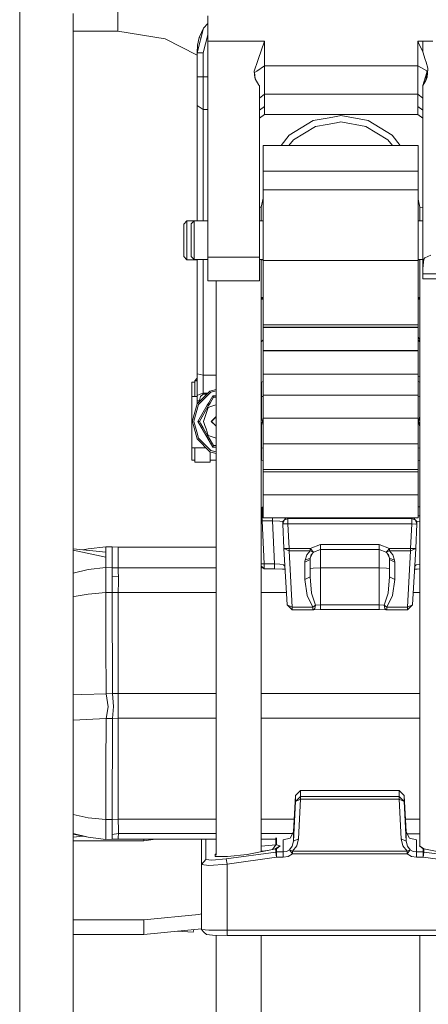
# Model space of a CAD drawing. Units: millimetres. Extents: x -1530 to 1893, y 272 to 3262.
# Drawn here: x -667 to -467, y 659 to 1142 of the extents above; entities that cross this region are included whole.
import ezdxf

# ---------------------------------------------------------------- set-up
doc = ezdxf.new("R2010")
doc.units = ezdxf.units.MM
doc.layers.add('1', color=7, linetype='Continuous', true_color=0xffffff)

msp = doc.modelspace()

# ---------------------------------------------------------------- linework, layer by layer
at = {"layer": '1', "color": 18, "linetype": 'Continuous', "lineweight": 13}
for p, q in [((-667.464825, 1085.461518), (-667.464825, 1147.897026)), ((-619.239005, 1136.683246), (-619.239005, 1149.183294)), ((-641.211959, 1145.499608), (-641.211959, 1122.318765)), ((-575.119468, 1131.919405), (-575.119468, 1144.279858)), ((-577.253553, 1138.263008), (-580.387446, 1126.143834)), ((-577.253553, 1138.263008), (-579.249772, 1133.59966)), ((-575.119468, 1140.512187), (-577.253553, 1138.263008)), ((-619.239005, 1136.683246), (-641.211959, 1136.683246)), ((-619.239005, 1136.683246), (-596.056553, 1133.011481)), ((-596.056553, 1133.011481), (-580.387446, 1125.027701)), ((-579.249772, 1133.59966), (-580.116244, 1129.816314)), ((-579.249772, 1133.59966), (-580.109569, 1129.861256)), ((-578.518526, 1133.371188), (-579.249772, 1133.59966)), ((-575.119468, 1134.914347), (-577.387484, 1126.143834)), ((-580.387446, 1126.143834), (-580.116244, 1129.816314)), ((-580.116244, 1129.816314), (-580.109569, 1129.861256)), ((-575.119468, 1131.919405), (-547.179493, 1131.919405)), ((-575.119468, 1025.728485), (-575.119468, 1131.919405)), ((-550.304683, 1122.83363), (-547.192486, 1131.89294)), ((-547.192486, 1131.89294), (-547.179493, 1131.919405)), ((-547.179493, 1131.919405), (-547.179493, 1131.068846)), ((-547.179493, 1131.068846), (-547.179493, 1124.459526)), ((-471.995505, 1131.919405), (-469.455513, 1131.919405)), ((-471.995505, 1130.975029), (-471.995505, 1131.919405)), ((-471.541854, 1130.955955), (-471.995505, 1131.919405)), ((-471.995505, 1129.64191), (-471.995505, 1130.975029)), ((-471.995505, 1124.459526), (-471.995505, 1129.641894)), ((-469.455513, 1126.524469), (-471.541854, 1130.955955)), ((-469.455513, 1131.919405), (-464.529695, 1131.919405)), ((-469.455513, 1126.524469), (-469.455513, 1131.919405)), ((-580.387446, 1126.143834), (-580.387446, 1114.254138)), ((-577.387484, 1126.143834), (-580.387446, 1126.143834)), ((-577.387484, 1114.254138), (-577.387484, 1126.143834)), ((-550.495478, 1122.278234), (-550.304683, 1122.83363)), ((-547.179493, 1119.733354), (-547.179493, 1124.459526)), ((-471.995505, 1119.733354), (-471.995505, 1124.459526)), ((-469.455513, 1126.524469), (-468.292954, 1122.801921)), ((-467.889371, 1121.509573), (-468.292954, 1122.801921)), ((-641.211959, 1109.769127), (-641.211959, 1122.318765)), ((-550.495478, 1122.278234), (-552.245947, 1117.182752)), ((-547.179493, 1119.733354), (-551.006707, 1117.116114)), ((-546.376652, 1119.733354), (-547.179493, 1119.733354)), ((-547.179493, 1105.795047), (-547.179493, 1119.733354)), ((-546.376623, 1119.733354), (-546.376644, 1119.733354)), ((-543.376644, 1119.733354), (-546.376615, 1119.733354)), ((-516.425635, 1119.733354), (-543.376644, 1119.733354)), ((-511.925663, 1119.733354), (-516.425631, 1119.733354)), ((-511.925659, 1119.733354), (-511.92566, 1119.733354)), ((-511.925639, 1119.733354), (-511.925642, 1119.733354)), ((-471.995505, 1119.733354), (-511.925624, 1119.733354)), ((-467.434021, 1117.198607), (-471.995505, 1119.733354)), ((-471.995505, 1105.795047), (-471.995505, 1119.733354)), ((-466.95027, 1118.502399), (-467.889371, 1121.509573)), ((-467.332216, 1114.198467), (-466.974862, 1118.225282)), ((-466.974862, 1118.225289), (-466.95027, 1118.502399)), ((-580.387446, 1114.254138), (-580.387446, 1106.76696)), ((-577.387484, 1114.254138), (-580.387446, 1114.254138)), ((-577.387484, 1105.745932), (-577.387484, 1114.254138)), ((-575.119468, 1114.254138), (-577.387484, 1114.254138)), ((-551.974627, 1113.944909), (-552.245947, 1117.182752)), ((-551.006707, 1117.116114), (-552.086385, 1116.377732)), ((-552.086385, 1116.377732), (-551.813992, 1113.351962)), ((-551.813992, 1113.351962), (-551.974627, 1113.944909)), ((-549.951705, 1110.209367), (-551.813992, 1113.351962)), ((-469.455513, 1110.005519), (-467.518004, 1116.41421)), ((-467.518004, 1116.41421), (-467.939081, 1112.480542)), ((-467.939081, 1112.480542), (-467.332216, 1114.198467)), ((-467.434021, 1117.198607), (-467.518004, 1116.41421)), ((-641.211959, 1109.769127), (-641.211959, 1075.63748)), ((-549.719485, 1110.005519), (-549.951705, 1110.209367)), ((-549.719485, 1042.382801), (-549.719485, 1110.005519)), ((-469.455513, 1110.005519), (-467.939081, 1112.480542)), ((-469.455513, 1075.438639), (-469.455513, 1110.005519)), ((-580.387446, 1106.76696), (-580.387446, 1100.173613)), ((-577.387484, 1105.745932), (-577.387484, 1098.253628)), ((-547.179493, 1105.795047), (-549.719485, 1103.905263)), ((-547.179493, 1099.682829), (-547.179493, 1105.795047)), ((-546.418935, 1105.795047), (-547.179493, 1105.795047)), ((-543.418951, 1105.795047), (-546.418926, 1105.795047)), ((-543.418937, 1105.795047), (-543.41895, 1105.795047)), ((-516.42551, 1105.795047), (-543.418924, 1105.795047)), ((-511.925538, 1105.795047), (-516.425505, 1105.795047)), ((-471.995505, 1105.795047), (-511.925499, 1105.795047)), ((-471.995505, 1105.795047), (-471.995505, 1099.682829)), ((-469.455513, 1103.905263), (-471.995505, 1105.795047)), ((-580.387446, 1100.173613), (-580.387446, 1070.406577)), ((-577.387484, 1098.253628), (-580.387446, 1100.173613)), ((-549.719485, 1097.876754), (-547.179493, 1099.682829)), ((-547.179493, 1095.829627), (-547.179493, 1099.682829)), ((-469.455513, 1097.876765), (-471.995505, 1099.682829)), ((-471.995505, 1095.829627), (-471.995505, 1099.682829)), ((-577.387484, 1098.253628), (-577.387484, 1068.781277)), ((-575.119468, 1098.253628), (-577.387484, 1098.253628)), ((-547.179493, 1095.829627), (-549.719485, 1094.005023)), ((-546.449186, 1095.829627), (-547.179493, 1095.829627)), ((-543.449198, 1095.829627), (-546.44918, 1095.829627)), ((-543.449191, 1095.829627), (-543.449197, 1095.829627)), ((-516.42542, 1095.829627), (-543.449181, 1095.829627)), ((-523.313078, 1092.804453), (-516.425405, 1094.066913)), ((-523.313078, 1092.790982), (-516.425404, 1094.053442)), ((-516.425415, 1095.829627), (-516.425419, 1095.829627)), ((-511.925447, 1095.829627), (-516.425414, 1095.829627)), ((-516.425404, 1094.066913), (-511.925439, 1094.891723)), ((-516.425403, 1094.053442), (-511.925439, 1094.878253)), ((-471.995505, 1095.829627), (-511.925409, 1095.829627)), ((-511.925401, 1094.89173), (-509.826215, 1095.276496)), ((-511.925401, 1094.87826), (-509.826215, 1095.263025)), ((-509.826215, 1095.276496), (-496.339413, 1092.804453)), ((-509.826215, 1095.263025), (-496.339413, 1092.790982)), ((-469.455513, 1094.005034), (-471.995505, 1095.829627)), ((-535.043868, 1085.710069), (-523.313078, 1092.804453)), ((-535.043868, 1085.696718), (-523.313078, 1092.790982)), ((-533.053013, 1083.338997), (-522.2483, 1089.873215)), ((-522.2483, 1089.873215), (-516.425377, 1090.940524)), ((-516.425376, 1090.940524), (-511.925411, 1091.765342)), ((-511.925373, 1091.765349), (-509.826215, 1092.150113)), ((-509.826215, 1092.150113), (-497.404131, 1089.873215)), ((-497.404131, 1089.873215), (-486.599477, 1083.338997)), ((-496.339413, 1092.804453), (-484.608623, 1085.710069)), ((-496.339413, 1092.790982), (-484.608623, 1085.696718)), ((-667.464825, 1017.187497), (-667.464825, 1085.461518)), ((-535.043868, 1085.710069), (-539.079618, 1080.593726)), ((-535.043868, 1085.696718), (-539.074206, 1080.593726)), ((-484.608623, 1085.710069), (-480.572872, 1080.593726)), ((-484.608623, 1085.696718), (-480.578284, 1080.593726)), ((-547.92622, 1080.593726), (-546.495438, 1080.593726)), ((-547.92622, 1067.991039), (-547.92622, 1080.593726)), ((-546.495434, 1080.593726), (-543.495445, 1080.593726)), ((-543.495439, 1080.593726), (-516.425285, 1080.593726)), ((-535.221215, 1080.593726), (-533.053013, 1083.338997)), ((-516.425284, 1080.593726), (-511.925312, 1080.593726)), ((-511.925272, 1080.593726), (-471.726271, 1080.593726)), ((-486.599477, 1083.338997), (-484.431276, 1080.593726)), ((-471.726271, 1080.593726), (-471.726271, 1067.991039)), ((-641.211959, 1067.682168), (-641.211959, 1075.63748)), ((-469.455513, 1047.414085), (-469.455513, 1075.438639)), ((-580.387446, 1070.406577), (-580.387446, 1043.61417)), ((-641.211959, 1067.682168), (-641.211959, 1021.418592)), ((-577.387484, 1043.61417), (-577.387484, 1068.781277)), ((-547.92622, 1067.991039), (-546.533695, 1067.991039)), ((-547.92622, 1058.757803), (-547.92622, 1067.991039)), ((-546.533694, 1067.991039), (-543.533704, 1067.991039)), ((-543.533702, 1067.991039), (-543.533696, 1067.991039)), ((-543.533694, 1067.991039), (-516.425173, 1067.991039)), ((-516.425172, 1067.991039), (-511.9252, 1067.991039)), ((-511.925159, 1067.991039), (-471.726271, 1067.991039)), ((-471.726271, 1058.757803), (-471.726271, 1067.991039)), ((-548.812958, 1050.305506), (-547.92622, 1054.758516)), ((-547.92622, 1058.757803), (-516.425092, 1058.757803)), ((-547.92622, 1058.757803), (-547.92622, 1049.958727)), ((-516.42509, 1058.757803), (-511.925118, 1058.757803)), ((-511.925076, 1058.757803), (-471.726271, 1058.757803)), ((-471.726271, 1058.757803), (-471.726271, 1049.958727)), ((-548.812958, 1050.305506), (-549.719485, 1050.216837)), ((-548.812958, 1050.305506), (-548.812958, 1044.7231)), ((-547.92622, 1047.012304), (-547.92622, 1049.958727)), ((-470.96199, 1050.305506), (-471.726271, 1054.143521)), ((-471.52222, 1053.118829), (-471.726271, 1052.827414)), ((-471.52222, 1053.118829), (-471.726271, 1052.827414)), ((-471.726271, 1049.958727), (-471.726271, 1024.092814)), ((-469.457984, 1050.158389), (-470.96199, 1050.305506)), ((-470.96199, 1043.61417), (-470.96199, 1050.305506)), ((-469.455513, 1053.365854), (-469.463026, 1043.61417)), ((-547.92622, 1024.092814), (-547.92622, 1047.012302)), ((-469.455513, 1020.19169), (-469.455513, 1047.414085)), ((-586.889895, 1042.00103), (-585.365864, 1043.525001)), ((-586.889895, 1034.00006), (-586.889895, 1042.00103)), ((-585.365864, 1043.525001), (-581.812652, 1043.525001)), ((-585.365864, 1034.00006), (-585.365864, 1043.525001)), ((-581.723484, 1043.61417), (-583.247455, 1042.090198)), ((-583.247455, 1042.090198), (-583.247455, 1034.089228)), ((-581.723484, 1043.61417), (-575.119468, 1043.61417)), ((-581.723484, 1034.089228), (-581.723484, 1043.61417)), ((-549.719485, 1043.61417), (-549.242508, 1043.61417)), ((-549.719485, 1042.382786), (-549.719485, 1042.382793)), ((-549.719485, 1025.728485), (-549.719485, 1042.382784)), ((-549.242504, 1043.61417), (-547.92622, 1043.61417)), ((-548.812958, 1044.723091), (-548.812958, 1043.61417)), ((-471.726271, 1043.61417), (-469.455513, 1043.61417)), ((-586.889895, 1025.998971), (-586.889895, 1034.00006)), ((-585.365864, 1024.474999), (-585.365864, 1034.00006)), ((-583.247455, 1034.089228), (-583.247455, 1026.088258)), ((-581.723484, 1034.089228), (-581.723484, 1024.564168)), ((-586.889895, 1025.998971), (-585.365864, 1024.474999)), ((-581.723484, 1024.564168), (-583.247455, 1026.088258)), ((-556.170545, 1025.728485), (-575.119468, 1025.728485)), ((-575.119468, 1014.060995), (-575.119468, 1025.728485)), ((-549.719485, 1025.728485), (-556.170539, 1025.728485)), ((-549.719485, 1014.060995), (-549.719485, 1025.728485)), ((-465.555372, 1026.679894), (-468.569192, 1025.349042)), ((-641.211959, 1020.135662), (-641.211959, 1021.418592)), ((-585.365864, 1024.474999), (-580.387446, 1024.474999)), ((-575.119468, 1024.564168), (-581.723484, 1024.564168)), ((-580.387446, 1024.564168), (-580.387446, 1004.033348)), ((-577.387484, 1024.564168), (-577.387484, 1003.065249)), ((-547.92622, 1024.564168), (-549.719485, 1024.564168)), ((-548.812958, 1024.564168), (-548.812958, 951.155109)), ((-548.812958, 1024.474999), (-547.92622, 1024.474999)), ((-547.92622, 1024.092814), (-516.424784, 1024.092814)), ((-547.92622, 992.434701), (-547.92622, 1024.092814)), ((-516.424783, 1024.092814), (-471.726271, 1024.092814)), ((-469.455513, 1024.564168), (-471.726271, 1024.564168)), ((-471.726271, 1024.474999), (-470.96199, 1024.474999)), ((-471.726271, 992.434701), (-471.726271, 1024.092814)), ((-470.96199, 736.39179), (-470.96199, 1024.564168)), ((-469.477705, 1024.564168), (-469.481202, 1020.024916)), ((-468.935283, 1024.674079), (-469.455513, 1020.19169)), ((-468.569192, 1025.349042), (-468.935283, 1024.674079)), ((-667.464825, 944.530091), (-667.464825, 1017.187497)), ((-641.211959, 1020.135662), (-641.211959, 968.143007)), ((-469.481202, 1020.024916), (-469.455513, 1018.481037)), ((-469.455513, 1017.457983), (-469.455513, 1020.19169)), ((-469.455513, 1015.029451), (-469.455513, 1017.457983)), ((-456.755491, 1017.457983), (-469.455513, 1017.457983)), ((-575.119468, 1014.060995), (-560.689959, 1014.060995)), ((-571.03798, 1014.060995), (-571.03798, 959.244361)), ((-560.689949, 1014.060995), (-549.719485, 1014.060995)), ((-454.215499, 1015.029451), (-469.455513, 1015.029451)), ((-580.387446, 1004.033348), (-580.387446, 968.413493)), ((-577.387484, 1003.065249), (-577.387484, 967.797956)), ((-548.63927, 1005.935332), (-548.812958, 1005.718222)), ((-548.812958, 1005.501053), (-547.92622, 1005.501053)), ((-547.92622, 1005.087754), (-548.812958, 1005.087754)), ((-548.63927, 1005.935332), (-547.92622, 1005.935332)), ((-471.726271, 1005.935332), (-471.135738, 1005.935332)), ((-471.726271, 1005.501053), (-470.96199, 1005.501053)), ((-470.96199, 1005.087754), (-471.726271, 1005.087754)), ((-471.135738, 1005.935332), (-470.96199, 1005.718147)), ((-516.424504, 992.434701), (-547.92622, 992.434701)), ((-547.92622, 991.346499), (-547.92622, 992.434701)), ((-471.726271, 992.434701), (-516.424502, 992.434701)), ((-471.726271, 991.346499), (-471.726271, 992.434701)), ((-547.92622, 991.346499), (-547.92622, 991.210958)), ((-516.424494, 991.346499), (-547.92622, 991.346499)), ((-547.92622, 991.210958), (-516.424493, 991.210958)), ((-547.92622, 979.857942), (-547.92622, 991.210958)), ((-471.726271, 991.346499), (-516.424493, 991.346499)), ((-516.424491, 991.210958), (-471.726271, 991.210958)), ((-471.726271, 991.346499), (-471.726271, 991.210958)), ((-471.726271, 991.210958), (-471.726271, 979.857942)), ((-547.92622, 985.092725), (-548.812958, 984.262445)), ((-547.92622, 985.004987), (-548.812958, 984.174707)), ((-548.812958, 984.170892), (-547.92622, 985.001172)), ((-548.812958, 984.170892), (-547.92622, 985.001172)), ((-471.726271, 986.750812), (-470.96199, 985.023153)), ((-471.726271, 986.663047), (-470.96199, 984.935404)), ((-471.726271, 985.137049), (-470.96199, 984.421437)), ((-471.726271, 984.886479), (-470.96199, 984.170862)), ((-547.92622, 979.857942), (-516.424392, 979.857942)), ((-547.92622, 979.857942), (-547.92622, 979.596516)), ((-547.92622, 979.596516), (-516.42439, 979.596516)), ((-547.92622, 979.596516), (-547.92622, 968.242845)), ((-516.424391, 979.857942), (-471.726271, 979.857942)), ((-516.424389, 979.596516), (-471.726271, 979.596516)), ((-471.726271, 979.857942), (-471.726271, 979.596516)), ((-471.726271, 979.596516), (-471.726271, 968.242845)), ((-641.211959, 960.674307), (-641.211959, 968.143007)), ((-580.387446, 968.413493), (-580.387446, 957.793674)), ((-577.387484, 967.797956), (-580.387446, 968.413493)), ((-577.387484, 967.797956), (-577.387484, 958.948096)), ((-571.03798, 967.797956), (-577.387484, 967.797956)), ((-547.92622, 968.242845), (-547.92622, 957.873007)), ((-547.92622, 968.242845), (-516.424289, 968.242845)), ((-516.424288, 968.242845), (-471.726271, 968.242845)), ((-471.726271, 968.242845), (-471.726271, 957.873007)), ((-582.849952, 964.229128), (-582.849952, 957.194647)), ((-581.387492, 964.229128), (-582.849952, 964.229128)), ((-581.278861, 965.135784), (-581.387492, 964.999994)), ((-581.278861, 965.135783), (-581.387492, 964.999994)), ((-581.278861, 965.135783), (-581.387492, 964.999994)), ((-581.278861, 965.135783), (-581.387492, 964.945635)), ((-581.278861, 965.135783), (-581.387492, 964.999994)), ((-581.278861, 965.135783), (-581.387492, 964.999994)), ((-581.387492, 964.999994), (-581.356437, 964.999994)), ((-581.387492, 964.999994), (-581.387492, 964.945635)), ((-581.387492, 964.945635), (-580.387446, 964.945635)), ((-581.387492, 964.945635), (-581.387492, 957.370594)), ((-581.277164, 965.138754), (-581.278861, 965.135783)), ((-580.745262, 965.802783), (-581.277164, 965.138754)), ((-581.276485, 965.138754), (-581.277164, 965.138754)), ((-580.387446, 965.138754), (-581.276485, 965.138754)), ((-580.387446, 966.250055), (-580.745806, 965.802104)), ((-580.387446, 966.250053), (-580.745262, 965.802783)), ((-580.387446, 966.250053), (-580.745262, 965.802783)), ((-580.387446, 966.250053), (-580.745074, 965.803017)), ((-580.387446, 966.249482), (-580.745074, 965.803017)), ((-548.699947, 964.229128), (-548.812958, 964.229128)), ((-548.699947, 964.229128), (-547.92622, 964.549406)), ((-548.699947, 961.303195), (-548.699947, 964.229128)), ((-470.96199, 966.874745), (-471.726271, 967.291625)), ((-470.96199, 964.234087), (-471.726271, 964.550443)), ((-641.211959, 934.064492), (-641.211959, 960.674307)), ((-580.387446, 957.793674), (-578.887495, 958.370885)), ((-577.387484, 958.948096), (-578.887495, 958.370885)), ((-577.387484, 958.34156), (-578.728768, 957.168242)), ((-578.341228, 955.610226), (-574.01249, 959.938964)), ((-573.642107, 959.297439), (-577.611954, 955.327554)), ((-577.387484, 958.948096), (-575.003358, 958.948096)), ((-577.387484, 958.948096), (-577.387484, 958.34156)), ((-577.387484, 958.34156), (-575.609895, 958.34156)), ((-573.39846, 960.103492), (-574.01249, 959.938964)), ((-572.22622, 959.676822), (-573.642107, 959.297439)), ((-571.03798, 960.735975), (-573.398447, 960.103495)), ((-571.03798, 959.995208), (-572.226189, 959.676831)), ((-571.03798, 959.24433), (-571.03798, 951.504625)), ((-548.699947, 957.194647), (-548.699947, 961.303195)), ((-582.849952, 957.194647), (-582.849952, 955.528805)), ((-580.387446, 957.194647), (-582.849952, 957.194647)), ((-582.849952, 955.528794), (-582.849952, 943.856249)), ((-582.534173, 945.385494), (-580.32641, 953.625044)), ((-579.684886, 953.254601), (-581.863104, 945.125378)), ((-580.387446, 957.793674), (-580.387446, 955.099901)), ((-580.387446, 955.099901), (-579.508814, 955.099901)), ((-580.387446, 955.099901), (-580.387446, 954.689862)), ((-580.387446, 954.689853), (-580.387446, 953.397256)), ((-580.32641, 953.625044), (-579.547693, 954.403761)), ((-578.792887, 954.146609), (-579.684886, 953.254601)), ((-579.547687, 954.403768), (-578.341247, 955.610208)), ((-579.508814, 955.099901), (-579.104575, 955.099901)), ((-579.092237, 955.502352), (-579.104575, 955.099901)), ((-579.104575, 955.099901), (-579.104575, 954.84688)), ((-579.01198, 955.870191), (-579.092237, 955.502352)), ((-578.728768, 957.168242), (-579.011976, 955.870213)), ((-577.61197, 955.327537), (-578.79288, 954.146615)), ((-574.626201, 954.170242), (-575.322456, 952.964288)), ((-573.995366, 953.925728), (-574.677343, 952.744507)), ((-573.99536, 953.925726), (-574.677335, 952.744504)), ((-572.654041, 957.58613), (-574.626195, 954.170251)), ((-572.268041, 956.917545), (-573.995361, 953.925736)), ((-572.268041, 956.917545), (-573.995355, 953.925733)), ((-572.654041, 957.58613), (-572.633537, 957.550546)), ((-571.03798, 957.58613), (-572.654041, 957.58613)), ((-572.298022, 956.969461), (-572.633537, 957.550546)), ((-572.268041, 956.917545), (-572.298022, 956.969461)), ((-571.03798, 956.917545), (-572.268041, 956.917545)), ((-571.584255, 952.991173), (-571.03798, 953.168669)), ((-548.699947, 957.194647), (-548.812958, 957.194647)), ((-547.975334, 957.234284), (-548.699947, 957.194647)), ((-548.699947, 957.194647), (-548.699947, 951.113977)), ((-547.975334, 957.234284), (-547.92622, 957.256357)), ((-547.92622, 957.873007), (-516.424197, 957.873007)), ((-547.92622, 957.873007), (-547.92622, 950.832364)), ((-516.424196, 957.873007), (-471.726271, 957.873007)), ((-471.726271, 957.873007), (-471.726271, 946.64391)), ((-470.96199, 957.198559), (-471.726271, 957.448115)), ((-575.322459, 952.964283), (-579.920622, 945.000014)), ((-574.677346, 952.744502), (-579.148623, 945.000014)), ((-574.989113, 952.204487), (-579.148623, 945.000014)), ((-574.902447, 951.91302), (-577.148589, 945.000014)), ((-574.677338, 952.744499), (-574.989113, 952.204487)), ((-574.902447, 951.91302), (-573.538023, 952.356351)), ((-573.538016, 952.356353), (-571.584256, 952.991172)), ((-571.03798, 951.504621), (-571.03798, 942.962409)), ((-548.812958, 951.155108), (-548.812958, 935.216043)), ((-548.699947, 951.113976), (-548.699947, 947.099269)), ((-547.92622, 950.832363), (-547.92622, 946.64391)), ((-667.464825, 898.291421), (-667.464825, 944.530091)), ((-582.849952, 945.064951), (-582.887443, 945.000014)), ((-582.887443, 945.000014), (-582.849952, 944.935076)), ((-582.849952, 943.856249), (-582.849952, 943.856248)), ((-582.849952, 943.856248), (-582.849952, 940.663739)), ((-582.637461, 945.000014), (-582.534173, 945.385494)), ((-582.27491, 943.646951), (-582.637461, 945.000014)), ((-582.274909, 943.646949), (-582.27491, 943.64695)), ((-581.327039, 940.109443), (-582.274909, 943.646949)), ((-581.863104, 945.125378), (-581.896695, 945.000014)), ((-581.896695, 945.000014), (-581.454092, 943.348198)), ((-579.920622, 945.000014), (-579.45383, 944.191508)), ((-579.148623, 945.000014), (-579.920622, 945.000014)), ((-579.45383, 944.191508), (-578.30525, 942.202114)), ((-579.148623, 945.000014), (-578.459256, 943.805997)), ((-578.459255, 943.805996), (-577.327866, 941.846375)), ((-577.148589, 945.000014), (-576.515882, 943.052717)), ((-573.387476, 945.000014), (-571.03798, 947.349509)), ((-571.528349, 943.140887), (-573.387476, 945.000014)), ((-571.03798, 947.281977), (-573.319944, 945.000014)), ((-573.319944, 945.000014), (-571.422172, 943.102242)), ((-573.303488, 944.916025), (-573.269709, 944.949779)), ((-548.812958, 947.521033), (-548.137458, 945.000014)), ((-548.812958, 942.479012), (-548.137458, 945.000014)), ((-547.92622, 946.64391), (-516.424098, 946.64391)), ((-547.92622, 946.64391), (-547.92622, 934.872336)), ((-516.424098, 946.64391), (-547.92622, 946.64391)), ((-516.424097, 946.64391), (-471.726271, 946.64391)), ((-471.726271, 946.64391), (-516.424097, 946.64391)), ((-471.726271, 946.64391), (-471.726271, 933.978638)), ((-471.63749, 945.000014), (-470.96199, 947.521033)), ((-470.96199, 942.479012), (-471.63749, 945.000014)), ((-582.849952, 940.663739), (-582.849952, 940.663738)), ((-582.849952, 940.663738), (-582.849952, 931.960007)), ((-581.454092, 943.348198), (-581.454092, 943.348196)), ((-581.454092, 943.348196), (-580.50622, 939.810689)), ((-581.327038, 940.109442), (-581.327039, 940.109442)), ((-580.32641, 936.375043), (-581.327038, 940.109441)), ((-580.50622, 939.810688), (-580.50622, 939.810687)), ((-580.506219, 939.810687), (-579.684886, 936.745426)), ((-578.30525, 942.202113), (-578.305248, 942.20211)), ((-578.305247, 942.202109), (-575.97167, 938.160244)), ((-577.327866, 941.846375), (-577.327864, 941.846371)), ((-577.327863, 941.84637), (-574.994288, 937.804506)), ((-576.515882, 943.052716), (-575.96245, 941.349405)), ((-575.96245, 941.349405), (-575.962449, 941.3494)), ((-575.962449, 941.3494), (-574.902447, 938.087007)), ((-571.03798, 942.650518), (-571.528346, 943.140883)), ((-571.422169, 943.102238), (-571.03798, 942.71805)), ((-571.03798, 942.962407), (-571.03798, 939.557051)), ((-571.03798, 939.55705), (-571.03798, 939.557046)), ((-571.03798, 939.557045), (-571.03798, 939.557039)), ((-571.03798, 939.557038), (-571.03798, 936.364524)), ((-548.699947, 942.900773), (-548.699947, 935.17224)), ((-641.211959, 912.812313), (-641.211959, 934.06449)), ((-580.32641, 936.375043), (-574.01249, 930.061063)), ((-579.684886, 936.745426), (-573.642107, 930.702588)), ((-575.971669, 938.160243), (-575.971668, 938.160241)), ((-575.971667, 938.160239), (-572.654041, 932.413956)), ((-574.994288, 937.804504), (-574.994286, 937.804502)), ((-574.994286, 937.804501), (-574.989113, 937.795541)), ((-574.989113, 937.795541), (-574.371958, 936.726605)), ((-574.902447, 938.087007), (-571.03798, 936.831358)), ((-574.371957, 936.726604), (-572.268041, 933.082542)), ((-571.03798, 936.364523), (-571.03798, 936.36452)), ((-571.03798, 936.364519), (-571.03798, 935.51315)), ((-571.03798, 935.51314), (-571.03798, 860.430516)), ((-548.812958, 935.216038), (-548.812958, 934.907287)), ((-548.812958, 934.907284), (-548.812958, 931.467824)), ((-548.699947, 935.172234), (-548.699947, 934.868786)), ((-548.699947, 934.868783), (-548.699947, 931.960007)), ((-547.92622, 934.87233), (-547.92622, 934.605188)), ((-547.92622, 934.605185), (-547.92622, 933.978638)), ((-546.087144, 933.978638), (-547.92622, 933.978638)), ((-547.92622, 933.978638), (-546.087144, 933.978638)), ((-547.92622, 933.978638), (-547.92622, 931.145077)), ((-516.423985, 933.978638), (-546.087137, 933.978638)), ((-546.087137, 933.978638), (-516.423985, 933.978638)), ((-471.726271, 933.978638), (-516.423985, 933.978638)), ((-516.423985, 933.978638), (-471.726271, 933.978638)), ((-471.726271, 933.978638), (-471.726271, 921.313366)), ((-582.849952, 926.027319), (-582.849952, 931.960007)), ((-575.911417, 931.960007), (-582.849952, 931.960007)), ((-581.387492, 931.79982), (-581.387492, 925.000033)), ((-571.03798, 929.264052), (-574.01249, 930.061063)), ((-573.887499, 925.000033), (-573.887499, 930.027572)), ((-573.642107, 930.702588), (-571.03798, 930.004819)), ((-572.268041, 933.082542), (-572.654041, 932.413956)), ((-572.654041, 932.413956), (-571.03798, 932.413956)), ((-572.268041, 933.082542), (-571.03798, 933.082542)), ((-548.699947, 931.960007), (-548.812958, 931.960007)), ((-548.812958, 931.467819), (-548.812958, 931.467804)), ((-548.812958, 931.467804), (-548.812958, 931.46779)), ((-548.812958, 931.467785), (-548.812958, 928.275276)), ((-548.699947, 931.960007), (-547.975334, 931.91137)), ((-548.699947, 931.960007), (-548.699947, 931.426691)), ((-548.699947, 931.426687), (-548.699947, 931.426672)), ((-548.699947, 931.426671), (-548.699947, 931.426657)), ((-548.699947, 931.426653), (-548.699947, 928.234144)), ((-547.975334, 931.91137), (-547.92622, 931.884094)), ((-547.92622, 931.145073), (-547.92622, 931.145058)), ((-547.92622, 931.145058), (-547.92622, 931.145039)), ((-547.92622, 931.145037), (-547.92622, 927.95253)), ((-471.674683, 931.91137), (-471.726271, 931.882719)), ((-471.674683, 931.91137), (-470.96199, 931.959203)), ((-582.849952, 926.027319), (-581.387492, 926.027319)), ((-581.387492, 925.000033), (-573.887499, 925.000033)), ((-573.887499, 926.027319), (-571.03798, 926.027319)), ((-548.812958, 928.275257), (-548.812958, 733.535662)), ((-548.812958, 926.027319), (-548.699947, 926.027319)), ((-548.699947, 928.234125), (-548.699947, 928.219458)), ((-548.699947, 926.027319), (-548.699947, 928.219458)), ((-548.699947, 926.027319), (-547.92622, 925.707068)), ((-547.92622, 927.952511), (-547.92622, 921.313366)), ((-470.96199, 926.02236), (-471.726271, 925.706032)), ((-547.92622, 920.29812), (-547.92622, 921.313366)), ((-529.68535, 921.313366), (-547.92622, 921.313366)), ((-547.92622, 920.29812), (-526.895991, 920.29812)), ((-547.92622, 920.29812), (-547.92622, 908.952674)), ((-516.423873, 921.313366), (-529.68535, 921.313366)), ((-526.89599, 920.29812), (-516.423864, 920.29812)), ((-471.726271, 921.313366), (-516.423872, 921.313366)), ((-516.423863, 920.29812), (-471.726271, 920.29812)), ((-471.726271, 920.29812), (-471.726271, 921.313366)), ((-471.726271, 920.29812), (-471.726271, 908.952674)), ((-641.211959, 912.812313), (-641.211959, 895.729503)), ((-547.92622, 908.952674), (-516.423764, 908.952674)), ((-547.92622, 908.952674), (-547.92622, 897.607228)), ((-516.423764, 908.952674), (-547.92622, 908.952674)), ((-516.423763, 908.952674), (-471.726271, 908.952674)), ((-471.726271, 908.952674), (-516.423763, 908.952674)), ((-471.726271, 908.952674), (-471.726271, 897.607228)), ((-548.457416, 902.892372), (-548.812958, 902.738706)), ((-548.457416, 902.892372), (-547.92622, 902.892372)), ((-548.457416, 898.699662), (-548.457416, 902.892372)), ((-470.96199, 902.951038), (-471.726271, 902.963179)), ((-667.464825, 869.037947), (-667.464825, 898.291408)), ((-641.211959, 855.322799), (-641.211959, 895.729503)), ((-548.457416, 898.699662), (-548.812958, 898.545996)), ((-548.457416, 896.064004), (-548.812958, 896.051055)), ((-548.457416, 898.699662), (-548.457416, 897.8286)), ((-547.92622, 898.699662), (-548.457416, 898.699662)), ((-548.457416, 896.064004), (-548.457416, 897.8286)), ((-547.352465, 874.995073), (-548.457416, 896.064004)), ((-543.387922, 896.064004), (-548.457416, 896.064004)), ((-547.92622, 897.607228), (-516.423663, 897.607228)), ((-543.387922, 896.064004), (-543.387922, 897.607228)), ((-539.785954, 895.912966), (-543.387922, 896.064004)), ((-542.282911, 874.995073), (-543.387922, 896.064004)), ((-539.785954, 895.912966), (-538.29393, 895.736179)), ((-537.608358, 896.485886), (-538.29393, 894.614896)), ((-538.29393, 895.736179), (-537.608358, 896.485886)), ((-538.29393, 895.736179), (-538.29393, 894.614896)), ((-537.025722, 897.07168), (-537.608358, 896.485886)), ((-537.608358, 896.485886), (-537.597927, 896.490356)), ((-537.597927, 896.490356), (-535.757455, 897.28584)), ((-537.025722, 897.07168), (-536.517113, 897.607228)), ((-535.757455, 897.607228), (-535.757455, 897.28584)), ((-535.757455, 897.28584), (-535.757455, 896.414777)), ((-516.42366, 897.28584), (-535.757455, 897.28584)), ((-535.757455, 896.414777), (-535.757455, 894.650182)), ((-516.423662, 897.607228), (-471.726271, 897.607228)), ((-474.899384, 897.28584), (-516.42366, 897.28584)), ((-474.899384, 897.607228), (-474.899384, 897.28584)), ((-474.899384, 897.28584), (-474.899384, 896.414777)), ((-473.058882, 896.490356), (-474.899384, 897.28584)), ((-474.899384, 896.414777), (-474.899384, 894.650182)), ((-474.131315, 897.607228), (-473.058882, 896.490356)), ((-473.225448, 896.663824), (-473.048451, 896.485886)), ((-473.048451, 896.485886), (-473.058882, 896.490356)), ((-473.048451, 896.485886), (-472.362878, 894.614896)), ((-472.362878, 895.736179), (-473.048451, 896.485886)), ((-472.362878, 895.736179), (-470.96199, 895.902171)), ((-472.362878, 895.736179), (-472.362878, 894.614896)), ((-470.96199, 898.641036), (-471.726271, 898.628904)), ((-538.29393, 894.614896), (-535.757455, 894.650182)), ((-538.29393, 894.614896), (-537.662538, 882.575652)), ((-535.757455, 894.650182), (-516.423637, 894.650182)), ((-535.757455, 894.650182), (-535.126003, 882.610938)), ((-516.423636, 894.650182), (-474.899384, 894.650182)), ((-474.899384, 894.650182), (-475.530805, 882.610938)), ((-474.899384, 894.650182), (-473.10582, 894.584855)), ((-472.362878, 894.614896), (-473.10582, 894.584855)), ((-472.362878, 894.614896), (-472.9943, 882.575652)), ((-625.113937, 880.805513), (-641.211959, 882.381315)), ((-625.113937, 878.275952), (-641.211959, 881.732278)), ((-633.907589, 882.404408), (-636.378711, 881.908198)), ((-625.113937, 883.418938), (-633.907589, 882.404408)), ((-625.113937, 883.418938), (-625.113937, 880.805513)), ((-621.979865, 883.348128), (-625.113937, 883.418938)), ((-625.113937, 878.275952), (-625.113937, 880.805513)), ((-621.979865, 883.348128), (-621.979865, 873.082778)), ((-619.099947, 883.263191), (-621.979865, 883.348128)), ((-619.099947, 883.263191), (-619.099947, 873.003265)), ((-581.867185, 883.263191), (-619.099947, 883.263191)), ((-571.03798, 883.263191), (-581.86718, 883.263191)), ((-537.662538, 882.575652), (-535.126003, 882.610938)), ((-537.662538, 882.575652), (-535.126003, 881.400725)), ((-536.177012, 854.848406), (-537.662538, 882.575652)), ((-535.126003, 882.610938), (-535.126003, 881.400725)), ((-535.126003, 882.610938), (-524.827334, 882.610938)), ((-535.126003, 881.400725), (-524.827334, 881.400725)), ((-533.640476, 853.673479), (-535.126003, 881.400725)), ((-524.827334, 881.400725), (-526.496383, 879.362485)), ((-524.827334, 882.610938), (-519.806417, 884.497723)), ((-524.827334, 882.610938), (-524.827334, 881.400725)), ((-524.827334, 882.610938), (-523.153695, 880.799255)), ((-524.827334, 881.400725), (-523.153695, 880.799255)), ((-523.153695, 880.799255), (-524.266394, 879.455051)), ((-522.35937, 881.097745), (-523.191829, 880.753186)), ((-519.806417, 882.057091), (-523.153695, 880.799255)), ((-519.806417, 884.497723), (-516.423547, 884.497723)), ((-519.806417, 884.497723), (-519.806417, 883.277377)), ((-519.806417, 882.057091), (-519.806417, 883.277377)), ((-519.806417, 882.057091), (-519.806417, 879.692992)), ((-516.423525, 882.057091), (-519.806417, 882.057091)), ((-516.423546, 884.497723), (-490.850421, 884.497723)), ((-490.850421, 882.057091), (-516.423525, 882.057091)), ((-490.850421, 884.497723), (-490.850421, 882.731518)), ((-485.829445, 882.610938), (-490.850421, 884.497723)), ((-490.850421, 882.731518), (-490.850421, 882.057091)), ((-490.850421, 882.057091), (-490.850421, 879.692992)), ((-487.503143, 880.799255), (-490.850421, 882.057091)), ((-487.465038, 880.753221), (-488.297008, 881.097572)), ((-485.829445, 881.400725), (-487.503143, 880.799255)), ((-487.012895, 881.289503), (-487.503143, 880.799255)), ((-487.503143, 880.799255), (-486.390444, 879.455051)), ((-485.829445, 882.610938), (-487.012895, 881.289503)), ((-485.829445, 882.610938), (-485.829445, 881.400725)), ((-475.530805, 882.610938), (-485.829445, 882.610938)), ((-485.829445, 881.400725), (-484.160485, 879.362485)), ((-475.530805, 881.400725), (-485.829445, 881.400725)), ((-475.530805, 881.400725), (-477.016362, 853.673479)), ((-475.530805, 882.610938), (-475.530805, 881.400725)), ((-473.737212, 882.545611), (-475.530805, 882.610938)), ((-472.9943, 882.575652), (-475.530805, 881.400725)), ((-474.479856, 854.848406), (-472.9943, 882.575652)), ((-472.9943, 882.575652), (-473.737212, 882.545611)), ((-625.113937, 878.275952), (-625.113937, 875.74639)), ((-625.113937, 875.74639), (-625.113937, 873.133024)), ((-527.426394, 875.754973), (-524.886402, 877.062699)), ((-527.396234, 876.451275), (-527.426394, 875.754973)), ((-527.426394, 875.754973), (-527.426394, 867.382845)), ((-527.34414, 876.88615), (-527.396234, 876.451275)), ((-527.34414, 876.88615), (-526.496383, 879.362485)), ((-524.831566, 877.822003), (-527.34414, 876.88615)), ((-524.866315, 877.533278), (-524.886402, 877.062699)), ((-524.886402, 877.062699), (-524.886402, 868.690571)), ((-524.831566, 877.822003), (-524.866315, 877.533278)), ((-523.609542, 880.248565), (-524.831566, 877.822003)), ((-524.266394, 879.455051), (-524.831566, 877.822003)), ((-519.806417, 879.692992), (-519.806417, 873.099169)), ((-490.850421, 879.692992), (-490.850421, 873.099169)), ((-485.825273, 877.822003), (-487.047167, 880.248409)), ((-486.390444, 879.455051), (-485.825273, 877.822003)), ((-485.825273, 877.822003), (-485.770436, 877.062699)), ((-483.312669, 876.88615), (-485.825273, 877.822003)), ((-485.770436, 877.062699), (-485.770436, 868.690571)), ((-483.230444, 875.754973), (-485.770436, 877.062699)), ((-484.160485, 879.362485), (-483.312669, 876.88615)), ((-483.312669, 876.88615), (-483.230444, 875.754973)), ((-483.230444, 875.754973), (-483.230444, 867.382845)), ((-633.907589, 872.156581), (-641.211959, 870.495976)), ((-625.113937, 873.133024), (-633.907589, 872.156581)), ((-625.113937, 873.133024), (-625.194343, 869.013688)), ((-621.979865, 873.082778), (-625.113937, 873.133024)), ((-621.979865, 873.082778), (-622.027966, 869.026384)), ((-619.099947, 873.003265), (-621.979865, 873.082778)), ((-619.099947, 873.003265), (-619.034382, 871.098122)), ((-596.488059, 873.003265), (-619.099947, 873.003265)), ((-619.034382, 871.098122), (-619.010838, 868.672988)), ((-585.667774, 873.003265), (-596.488056, 873.003265)), ((-571.03798, 873.003265), (-585.667764, 873.003265)), ((-547.352465, 874.995073), (-548.812958, 874.94183)), ((-548.351797, 873.509964), (-548.812958, 873.94491)), ((-547.821866, 873.003265), (-548.812958, 873.003265)), ((-547.352465, 872.554442), (-548.351797, 873.509964)), ((-547.352465, 873.253664), (-547.352465, 874.995073)), ((-542.282911, 874.995073), (-547.352465, 874.995073)), ((-547.352465, 873.253664), (-547.352465, 873.1698)), ((-547.352465, 873.1698), (-547.352465, 872.554442)), ((-542.282911, 872.567436), (-547.352465, 872.554442)), ((-542.282911, 874.995073), (-542.282911, 873.781225)), ((-539.720508, 874.829909), (-542.282911, 874.995073)), ((-542.282911, 872.567436), (-542.282911, 873.781225)), ((-538.446458, 872.455796), (-542.282911, 872.567436)), ((-537.843975, 874.512634), (-539.720508, 874.829909)), ((-538.446458, 872.455796), (-537.112593, 872.310974)), ((-537.843975, 874.512634), (-537.310036, 874.068042)), ((-537.275976, 873.903871), (-537.843975, 874.512634)), ((-537.170765, 873.396742), (-537.310036, 874.068042)), ((-524.886402, 872.550568), (-523.398491, 872.938475)), ((-519.806417, 873.099169), (-523.398491, 872.938475)), ((-519.806417, 873.099169), (-519.806417, 854.805788)), ((-516.423446, 873.099169), (-519.806417, 873.099169)), ((-490.850421, 873.099169), (-516.423445, 873.099169)), ((-490.850421, 873.099169), (-487.258288, 872.938475)), ((-490.850421, 873.099169), (-490.850421, 854.805788)), ((-485.770436, 872.550568), (-487.258288, 872.938475)), ((-472.21035, 872.455796), (-473.544256, 872.310972)), ((-473.346951, 874.067744), (-473.486077, 873.396858)), ((-473.380947, 873.903812), (-472.812893, 874.512634)), ((-473.346951, 874.067744), (-472.812893, 874.512634)), ((-472.812893, 874.512634), (-470.96199, 874.825566)), ((-470.96199, 872.492124), (-472.21035, 872.455796)), ((-667.464825, 792.320034), (-667.464825, 869.037947)), ((-625.194343, 869.013688), (-625.132772, 860.986134)), ((-622.027966, 869.026384), (-621.993335, 860.94763)), ((-619.010659, 868.655583), (-622.027966, 869.026384)), ((-619.010659, 868.655583), (-622.027966, 869.026384)), ((-618.986102, 866.12924), (-619.099947, 860.879621)), ((-619.010838, 868.672988), (-619.010659, 868.655583)), ((-619.010659, 868.655583), (-618.986102, 866.12924)), ((-527.426394, 867.382845), (-524.886402, 868.690571)), ((-527.426394, 867.382845), (-526.350709, 859.401426)), ((-524.169239, 860.568663), (-524.886402, 868.690571)), ((-485.770436, 868.690571), (-486.48754, 860.568663)), ((-483.230444, 867.382845), (-485.770436, 868.690571)), ((-483.230444, 867.382845), (-484.306159, 859.401426)), ((-641.211959, 858.774752), (-639.751109, 859.052142)), ((-633.915278, 860.160193), (-639.751109, 859.052142)), ((-625.132772, 860.986134), (-633.915278, 860.160193)), ((-625.132772, 860.986134), (-625.086161, 835.672757)), ((-621.993335, 860.94763), (-625.132772, 860.986134)), ((-621.993335, 860.94763), (-621.95191, 811.271271)), ((-619.099947, 860.879621), (-621.993335, 860.94763)), ((-619.099947, 860.879621), (-619.099947, 811.293205)), ((-590.158741, 860.879621), (-619.099947, 860.879621)), ((-571.03798, 860.879621), (-590.158725, 860.879621)), ((-571.03798, 860.430472), (-571.03798, 812.104627)), ((-536.500143, 860.879621), (-548.812958, 860.879621)), ((-523.42722, 853.673479), (-526.350709, 859.401426)), ((-522.220286, 854.739865), (-524.169239, 860.568663)), ((-486.48754, 860.568663), (-488.436552, 854.739865)), ((-487.229558, 853.673479), (-484.306159, 859.401426)), ((-470.96199, 860.879621), (-474.156719, 860.879621)), ((-641.211959, 855.322799), (-641.211959, 844.789064)), ((-536.177012, 854.848406), (-533.640476, 852.44312)), ((-536.177012, 854.848406), (-533.640476, 853.673479)), ((-533.640476, 853.673479), (-523.42722, 853.673479)), ((-533.640476, 852.44312), (-533.640476, 853.673479)), ((-533.640476, 852.44312), (-523.42722, 852.44312)), ((-523.42722, 853.673479), (-522.220286, 854.739865)), ((-523.42722, 852.44312), (-523.42722, 853.673479)), ((-523.42722, 852.44312), (-523.308965, 852.44461)), ((-523.308965, 852.44461), (-519.806417, 852.554938)), ((-523.191782, 852.457544), (-523.308965, 852.44461)), ((-522.965344, 852.555951), (-523.191782, 852.457544)), ((-522.965344, 852.555951), (-522.573801, 853.02504)), ((-522.220286, 854.739865), (-522.573801, 853.02504)), ((-522.220286, 854.739865), (-519.806417, 854.805788)), ((-519.806417, 854.805788), (-519.806417, 853.100559)), ((-516.423284, 854.805788), (-519.806417, 854.805788)), ((-519.806417, 852.554938), (-519.806417, 853.100559)), ((-516.423264, 852.554938), (-519.806417, 852.554938)), ((-490.850421, 854.805788), (-516.423283, 854.805788)), ((-490.850421, 852.554938), (-516.423264, 852.554938)), ((-490.850421, 854.805788), (-490.850421, 853.100559)), ((-488.436552, 854.739865), (-490.850421, 854.805788)), ((-490.850421, 852.554938), (-490.850421, 853.100559)), ((-487.347873, 852.44461), (-490.850421, 852.554938)), ((-488.436552, 854.739865), (-488.083037, 853.02504)), ((-487.229558, 853.673479), (-488.436552, 854.739865)), ((-488.083037, 853.02504), (-487.691435, 852.555951)), ((-487.465056, 852.457544), (-487.691435, 852.555951)), ((-487.465056, 852.457544), (-487.347873, 852.44461)), ((-487.229558, 852.44312), (-487.347873, 852.44461)), ((-487.229558, 853.673479), (-487.229558, 852.44312)), ((-477.016362, 853.673479), (-487.229558, 853.673479)), ((-477.016362, 852.44312), (-487.229558, 852.44312)), ((-474.479856, 854.848406), (-477.016362, 853.673479)), ((-474.479856, 854.848406), (-477.016362, 852.44312)), ((-477.016362, 853.673479), (-477.016362, 852.44312)), ((-641.211959, 844.789057), (-641.211959, 835.943931)), ((-641.211959, 835.943929), (-641.211959, 835.943844)), ((-641.211959, 835.943842), (-641.211959, 835.943842)), ((-641.211959, 835.943768), (-641.211959, 828.481933)), ((-625.086161, 835.672757), (-625.0411, 811.196944)), ((-641.211959, 796.899876), (-641.211959, 828.481933)), ((-636.901662, 810.749184), (-641.211959, 810.586461)), ((-625.0411, 811.196944), (-636.901659, 810.749184)), ((-621.95191, 811.271271), (-625.0411, 811.196944)), ((-625.0411, 811.196944), (-623.997661, 804.797193)), ((-619.099947, 811.293205), (-621.95191, 811.271271)), ((-621.95191, 811.271271), (-621.454211, 804.876408)), ((-619.099947, 811.293205), (-619.099947, 804.899356)), ((-586.734011, 811.293205), (-619.099947, 811.293205)), ((-572.606125, 811.293205), (-586.734007, 811.293205)), ((-571.330522, 811.293205), (-572.606118, 811.293205)), ((-571.03798, 811.293205), (-571.330521, 811.293205)), ((-571.03798, 812.104627), (-571.03798, 802.374816)), ((-470.96199, 811.293205), (-548.812958, 811.293205)), ((-625.0411, 798.976919), (-623.997661, 804.797193)), ((-621.95191, 799.089035), (-621.454211, 804.876408)), ((-619.099947, 799.121043), (-619.099947, 804.899356)), ((-625.0411, 798.976919), (-641.211959, 798.208497)), ((-625.0411, 798.976919), (-625.086161, 774.599394)), ((-621.95191, 799.089035), (-625.0411, 798.976919)), ((-621.95191, 799.089035), (-621.993335, 749.458334)), ((-619.099947, 799.121043), (-621.95191, 799.089035)), ((-619.099947, 798.607568), (-619.099947, 799.121043)), ((-618.913044, 799.121043), (-619.099947, 799.121043)), ((-619.099947, 749.534687), (-619.099947, 798.607564)), ((-575.719008, 799.121043), (-618.913042, 799.121043)), ((-575.718983, 799.121043), (-575.718996, 799.121043)), ((-573.702521, 799.121043), (-575.718983, 799.121043)), ((-573.70251, 799.121043), (-573.702511, 799.121043)), ((-571.03798, 799.121043), (-573.702508, 799.121043)), ((-571.03798, 802.374816), (-571.03798, 793.234782)), ((-470.96199, 799.121043), (-548.812958, 799.121043)), ((-641.211959, 796.899876), (-641.211959, 760.770759)), ((-667.464825, 716.011426), (-667.464825, 792.320034)), ((-571.03798, 793.234742), (-571.03798, 731.890302)), ((-625.086161, 774.599394), (-625.109228, 762.123248)), ((-641.211959, 738.788625), (-641.211959, 760.770759)), ((-625.109228, 762.123248), (-625.132772, 749.387702)), ((-533.016118, 743.275842), (-532.063397, 761.24545)), ((-532.063397, 761.24545), (-529.526862, 763.638457)), ((-532.063397, 758.220574), (-532.063397, 761.24545)), ((-532.063397, 758.220574), (-529.526862, 760.613522)), ((-481.129976, 763.638457), (-529.526862, 763.638457)), ((-529.526862, 760.613522), (-529.526862, 763.638457)), ((-481.129947, 760.613522), (-529.526862, 760.613522)), ((-529.526862, 759.383997), (-529.526862, 760.613522)), ((-478.593441, 761.24545), (-481.129976, 763.638457)), ((-481.129947, 760.613522), (-481.129976, 763.638457)), ((-478.593441, 758.220574), (-481.129947, 760.613522)), ((-481.129947, 759.383997), (-481.129947, 760.613522)), ((-478.593441, 758.220574), (-478.593441, 761.24545)), ((-477.64075, 743.275842), (-478.593441, 761.24545)), ((-533.016118, 738.675615), (-532.063397, 758.220574)), ((-529.526862, 759.383997), (-532.063397, 758.220574)), ((-530.479582, 739.839098), (-529.526862, 759.383997)), ((-481.129947, 759.383997), (-529.526862, 759.383997)), ((-481.129947, 759.383997), (-478.593441, 758.220574)), ((-480.177256, 739.839098), (-481.129947, 759.383997)), ((-477.640721, 738.675615), (-478.593441, 758.220574)), ((-633.915278, 750.235519), (-641.211959, 751.803808)), ((-625.132772, 749.387702), (-633.915278, 750.235519)), ((-625.132772, 749.387702), (-625.194343, 742.080292)), ((-621.993335, 749.458334), (-625.132772, 749.387702)), ((-621.993335, 749.458334), (-622.027966, 742.082974)), ((-619.099947, 749.534687), (-621.993335, 749.458334)), ((-619.076642, 749.186238), (-619.099947, 749.534687)), ((-571.03798, 749.534687), (-619.099947, 749.534687)), ((-619.076642, 749.186238), (-618.985447, 744.51687)), ((-532.684283, 749.534687), (-548.812958, 749.534687)), ((-470.96199, 749.534687), (-477.972574, 749.534687)), ((-633.907589, 740.645787), (-641.211959, 742.47041)), ((-641.211959, 742.112529), (-633.907589, 740.645787)), ((-636.378711, 741.141996), (-641.211959, 740.66888)), ((-625.113937, 739.631316), (-633.907589, 740.645787)), ((-625.194343, 742.080292), (-625.113937, 739.631316)), ((-619.008871, 742.541393), (-622.027966, 742.082974)), ((-619.008871, 742.541393), (-622.027966, 742.082974)), ((-621.979865, 739.702067), (-622.027966, 742.082974)), ((-619.032951, 740.511498), (-619.099947, 739.787003)), ((-619.00905, 742.527506), (-619.032951, 740.511498)), ((-619.008871, 742.541393), (-619.00905, 742.527506)), ((-618.985447, 744.51687), (-619.008871, 742.541393)), ((-571.03798, 742.48271), (-619.008871, 742.541393)), ((-571.03798, 742.48271), (-619.008871, 742.541393)), ((-533.436844, 742.436711), (-548.812958, 742.455521)), ((-533.436844, 742.436711), (-548.812958, 742.455521)), ((-541.705223, 739.416024), (-541.705244, 740.335563)), ((-541.356953, 739.439866), (-541.356953, 740.33477)), ((-534.592303, 740.132174), (-533.016118, 743.275842)), ((-533.016118, 738.675615), (-533.016118, 743.275842)), ((-477.64075, 743.275842), (-477.640721, 738.675615)), ((-476.064535, 740.132174), (-477.64075, 743.275842)), ((-470.96199, 742.360285), (-477.185513, 742.367898)), ((-470.96199, 742.360285), (-477.185513, 742.367898)), ((-624.647232, 738.898775), (-641.211959, 738.898626)), ((-641.211959, 738.788625), (-641.211959, 694.447359)), ((-621.979865, 739.702067), (-625.113937, 739.631316)), ((-624.647232, 738.898775), (-606.432232, 738.898894)), ((-619.099947, 739.787003), (-621.979865, 739.702067)), ((-571.03798, 739.787003), (-619.099947, 739.787003)), ((-606.432232, 738.898894), (-606.432242, 739.787003)), ((-600.825273, 739.787003), (-606.432232, 738.898894)), ((-578.22642, 739.787003), (-578.22642, 727.208277)), ((-576.034697, 729.709586), (-576.034727, 739.787003)), ((-541.705232, 739.787003), (-548.812958, 739.787003)), ((-548.812958, 736.337383), (-541.705223, 736.907145)), ((-543.32747, 734.617786), (-541.67709, 736.900589)), ((-542.218033, 734.836646), (-539.475294, 736.503145)), ((-541.705223, 736.907145), (-541.705223, 739.416024)), ((-541.67709, 736.900589), (-541.705223, 736.907145)), ((-541.67709, 736.900589), (-541.356953, 736.930987)), ((-541.356953, 736.930987), (-541.356953, 739.439866)), ((-539.475294, 736.503145), (-541.356953, 736.930987)), ((-541.356953, 734.96165), (-539.475294, 736.503145)), ((-538.089129, 739.311716), (-534.592303, 740.132174)), ((-538.089129, 733.417353), (-538.089129, 739.311716)), ((-534.983905, 734.486839), (-533.589693, 736.341259)), ((-533.016118, 738.675615), (-533.589693, 736.341259)), ((-533.431264, 733.783981), (-531.339916, 736.4647)), ((-530.479582, 739.839098), (-533.016118, 738.675615)), ((-530.479582, 739.839098), (-531.339916, 736.4647)), ((-479.316893, 736.4647), (-480.177256, 739.839098)), ((-477.640721, 738.675615), (-480.177256, 739.839098)), ((-477.225544, 733.783981), (-479.316893, 736.4647)), ((-477.067175, 736.341259), (-477.640721, 738.675615)), ((-475.672933, 734.486839), (-477.067175, 736.341259)), ((-476.064535, 740.132174), (-472.56771, 739.311716)), ((-472.56768, 733.417353), (-472.56771, 739.311716)), ((-470.96199, 736.553061), (-471.181514, 736.503145)), ((-471.181514, 736.503145), (-469.299915, 734.96165)), ((-468.97948, 734.951755), (-471.181514, 736.503145)), ((-571.03798, 732.483143), (-571.53705, 732.339224)), ((-571.53705, 732.339224), (-571.525308, 731.228134)), ((-571.525308, 731.228134), (-565.48843, 731.164953)), ((-565.995487, 730.016371), (-541.705223, 733.393511)), ((-565.647157, 727.47769), (-541.356894, 730.85477)), ((-565.48843, 731.164953), (-555.70701, 732.175669)), ((-541.705223, 734.937808), (-555.70701, 732.175669)), ((-548.812958, 733.876402), (-545.376879, 734.213499)), ((-541.677388, 734.951755), (-541.775158, 734.924012)), ((-541.677388, 734.951755), (-541.705223, 734.937808)), ((-541.705223, 733.393511), (-541.705223, 734.937808)), ((-541.705223, 733.393511), (-541.356894, 733.417353)), ((-541.705223, 733.393511), (-541.356894, 730.85477)), ((-541.356953, 734.96165), (-541.677388, 734.951755)), ((-541.356894, 733.417353), (-541.356953, 734.96165)), ((-538.089129, 733.417353), (-541.356894, 733.417353)), ((-541.356894, 730.85477), (-541.356894, 733.417353)), ((-541.356894, 730.85477), (-538.089129, 730.85477)), ((-538.089129, 733.417353), (-536.44863, 733.692071)), ((-538.089129, 730.85477), (-538.089129, 733.417353)), ((-535.628351, 731.264791), (-538.089129, 730.85477)), ((-534.983905, 734.486839), (-536.44863, 733.692071)), ((-535.628351, 731.264791), (-533.431264, 732.450923)), ((-533.431264, 733.783981), (-534.983905, 734.486839)), ((-533.431264, 732.450923), (-534.983905, 734.486839)), ((-533.431264, 732.450923), (-533.431264, 733.783981)), ((-477.225544, 733.783981), (-533.431264, 733.783981)), ((-477.225544, 732.450923), (-533.431264, 732.450923)), ((-475.672933, 734.486839), (-477.225544, 733.783981)), ((-477.225544, 732.450923), (-475.672933, 734.486839)), ((-477.225544, 732.450923), (-477.225544, 733.783981)), ((-475.028458, 731.264791), (-477.225544, 732.450923)), ((-474.208208, 733.692071), (-475.672933, 734.486839)), ((-472.56768, 730.85477), (-475.028458, 731.264791)), ((-472.56768, 733.417353), (-474.208208, 733.692071)), ((-472.56768, 730.85477), (-472.56768, 733.417353)), ((-469.299915, 733.417353), (-472.56768, 733.417353)), ((-469.299915, 730.85477), (-472.56768, 730.85477)), ((-469.299915, 734.96165), (-469.299915, 733.417353)), ((-468.97948, 734.951755), (-469.299915, 734.96165)), ((-469.299915, 733.417353), (-468.951585, 733.393511)), ((-469.299915, 733.417353), (-469.299915, 730.85477)), ((-468.951585, 733.393511), (-469.299915, 730.85477)), ((-469.299915, 730.85477), (-445.009681, 727.47769)), ((-468.97948, 734.951755), (-468.951585, 734.937808)), ((-468.951585, 734.937808), (-468.951585, 733.393511)), ((-468.951585, 734.937808), (-454.949798, 732.175669)), ((-468.951585, 733.393511), (-444.661351, 730.016371)), ((-578.22642, 727.208277), (-576.034697, 729.709586)), ((-578.22642, 727.208277), (-574.542018, 726.820609)), ((-578.22642, 695.358357), (-578.22642, 727.208277)), ((-576.034697, 729.709586), (-573.094281, 729.348382)), ((-574.542018, 726.820609), (-565.647157, 727.47769)), ((-573.094281, 729.348382), (-565.995487, 730.016371)), ((-565.647157, 727.47769), (-565.995487, 730.016371)), ((-565.647157, 694.950422), (-565.647157, 727.47769)), ((-667.464825, 641.738495), (-667.464825, 716.011426)), ((-606.431874, 700.02391), (-579.434367, 702.683171)), ((-579.434367, 702.683171), (-578.22642, 703.04961)), ((-624.646875, 700.023731), (-641.211959, 700.023584)), ((-624.646875, 700.023731), (-606.431874, 700.02391)), ((-606.431874, 700.02391), (-606.431874, 694.985768)), ((-641.211959, 682.227632), (-641.211959, 694.447359)), ((-606.431814, 692.89895), (-641.211959, 692.898637)), ((-606.431814, 692.89895), (-641.211959, 692.898636)), ((-606.431814, 692.89895), (-641.211959, 692.898636)), ((-606.431814, 692.89895), (-606.431874, 694.985768)), ((-606.431814, 692.89895), (-578.22642, 695.677181)), ((-582.294019, 694.011172), (-589.952331, 694.522179)), ((-581.897272, 695.315602), (-582.294019, 694.011172)), ((-576.956423, 694.089195), (-578.22642, 695.358357)), ((-574.542018, 695.06993), (-578.22642, 695.358357)), ((-576.956423, 694.089195), (-575.686427, 692.820093)), ((-575.686427, 692.820093), (-572.745951, 692.55813)), ((-565.647157, 694.950422), (-574.542018, 695.06993)), ((-565.647157, 692.44959), (-572.745951, 692.55813)), ((-571.03798, 692.532016), (-571.03798, 634.081086)), ((-565.647157, 693.700036), (-565.647157, 694.950422)), ((-445.009681, 694.950422), (-565.647157, 694.950422)), ((-565.647157, 693.700036), (-565.647157, 692.44959)), ((-445.009681, 692.44959), (-565.647157, 692.44959)), ((-548.812958, 692.44959), (-548.812958, 634.081086)), ((-470.96199, 634.081086), (-470.96199, 692.44959)), ((-641.211959, 682.227632), (-641.211959, 631.326398))]:
    msp.add_line(p, q, dxfattribs=at)

doc.saveas('drawing.dxf')
